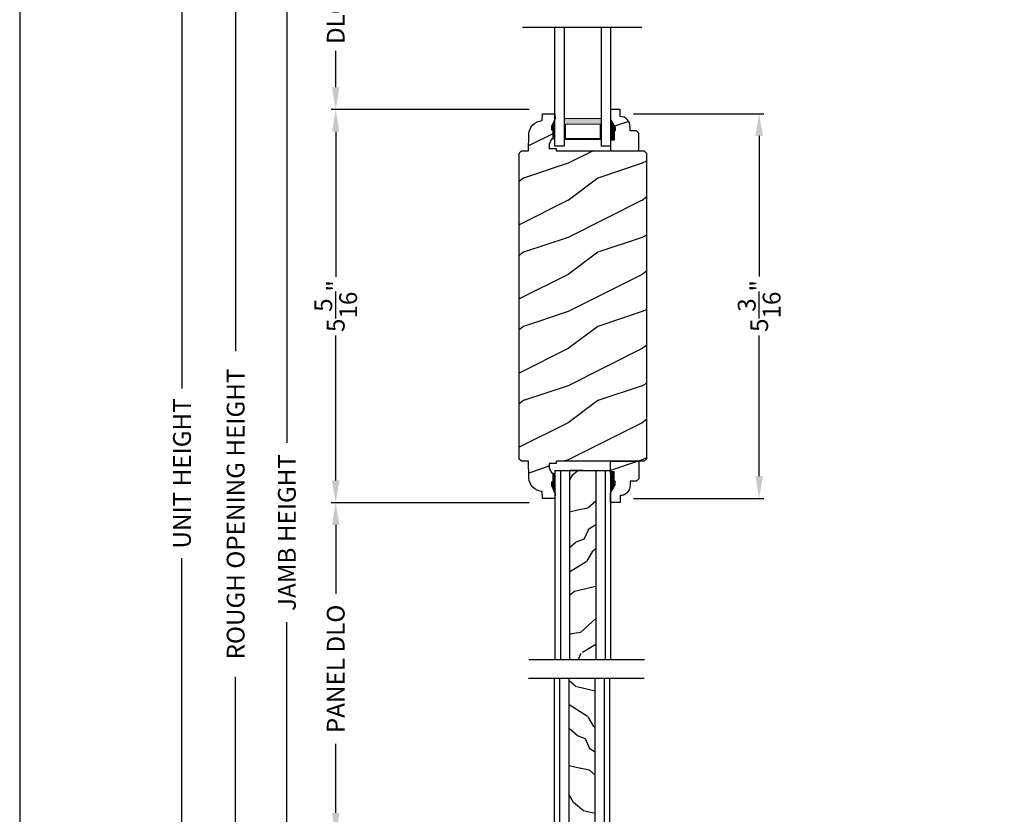
# Model space of a CAD drawing. Extents: x 0 to 68, y 0 to 44.
# Drawn here: x 34 to 47.3, y 17.1 to 27.8 of the extents above; entities that cross this region are included whole.
import ezdxf

# ---------------------------------------------------------------- set-up
doc = ezdxf.new("R2010")
doc.units = 0
doc.header["$LTSCALE"] = 2
doc.header["$MEASUREMENT"] = 0
doc.header["$PDMODE"] = 3
doc.layers.get('0').update_dxf_attribs({"linetype": 'CONTINUOUS'})
doc.layers.get('DEFPOINTS').update_dxf_attribs({"color": 3, "linetype": 'CONTINUOUS'})
doc.layers.add('Dim', color=7, linetype='CONTINUOUS')
doc.styles.get("Standard").update_dxf_attribs({"font": 'arial.ttf'})
doc.dimstyles.get("Standard").update_dxf_attribs({"dimtxt": 0.24, "dimasz": 0.3, "dimexe": 0.0625, "dimexo": 0.18, "dimgap": 0.09, "dimtad": 0, "dimdec": 4, "dimzin": 0, "dimdsep": 46, "dimlunit": 4, "dimtxsty": 'STANDARD', "dimcen": 0, "dimadec": 5, "dimazin": 0, "dimtfac": 1, "dimtdec": 4, "dimtofl": 0, "dimtmove": 0, "dimatfit": 3, "dimfxl": 1, "dimtolj": 1, "dimtzin": 0, "dimarcsym": 0})

# ---------------------------------------------------------------- blocks, each defined once
blk = doc.blocks.new('*D677')
at = {"layer": 'DEFPOINTS', "color": 0, "transparency": 16777216}
for p in [(38.961, 35.38), (36.913, 6.982), (39.561, 6.982)]:
    blk.add_point(p, dxfattribs=at)
at = {"layer": 'Dim', "color": 0, "lineweight": -2, "transparency": 16777216}
for p, q in [((38.781, 35.38), (37.321, 35.38)), ((39.381, 6.982), (36.85, 6.982))]:
    blk.add_line(p, q, dxfattribs=at)
at = {"layer": 'Dim', "color": 0, "transparency": 16777216}
for p, q in [((36.913, 35.08), (36.913, 23.378)), ((36.913, 7.282), (36.913, 18.984))]:
    blk.add_line(p, q, dxfattribs=at)
for points in [[(36.863, 35.08), (36.963, 35.08), (36.913, 35.38)], [(36.863, 7.282), (36.963, 7.282), (36.913, 6.982)]]:
    blk.add_solid(points, dxfattribs=at)
at = {"layer": 'Dim', "color": 0, "lineweight": 18, "transparency": 16777216, "insert": (36.913, 21.181), "char_height": 0.24, "attachment_point": 5, "rotation": 90}
blk.add_mtext('\\A1;ROUGH OPENING HEIGHT', dxfattribs=at)
blk = doc.blocks.new('*D634')
at = {"layer": 'DEFPOINTS', "color": 0, "transparency": 16777216}
for p in [(39.014, 34.88), (37.604, 6.982), (39.561, 6.982)]:
    blk.add_point(p, dxfattribs=at)
at = {"layer": 'Dim', "color": 0, "lineweight": -2, "transparency": 16777216}
for p, q in [((38.834, 34.88), (37.541, 34.88)), ((39.381, 6.982), (37.541, 6.982))]:
    blk.add_line(p, q, dxfattribs=at)
at = {"layer": 'Dim', "color": 0, "transparency": 16777216}
for p, q in [((37.604, 34.58), (37.604, 22.14)), ((37.604, 7.282), (37.604, 19.722))]:
    blk.add_line(p, q, dxfattribs=at)
for points in [[(37.554, 34.58), (37.654, 34.58), (37.604, 34.88)], [(37.554, 7.282), (37.654, 7.282), (37.604, 6.982)]]:
    blk.add_solid(points, dxfattribs=at)
at = {"layer": 'Dim', "color": 0, "lineweight": 18, "transparency": 16777216, "insert": (37.604, 20.931), "char_height": 0.24, "attachment_point": 5, "rotation": 90}
blk.add_mtext('\\A1;JAMB HEIGHT', dxfattribs=at)
blk = doc.blocks.new('*D637')
at = {"layer": 'DEFPOINTS', "color": 0, "transparency": 16777216}
for p in [(41.041, 29.048), (38.263, 26.636), (41.053, 26.636)]:
    blk.add_point(p, dxfattribs=at)
at = {"layer": 'Dim', "color": 0, "lineweight": -2, "transparency": 16777216}
for p, q in [((40.861, 29.048), (38.2, 29.048)), ((40.873, 26.636), (38.2, 26.636))]:
    blk.add_line(p, q, dxfattribs=at)
at = {"layer": 'Dim', "color": 0, "transparency": 16777216}
for p, q in [((38.263, 28.748), (38.263, 28.256)), ((38.263, 26.936), (38.263, 27.427))]:
    blk.add_line(p, q, dxfattribs=at)
for points in [[(38.213, 28.748), (38.313, 28.748), (38.263, 29.048)], [(38.213, 26.936), (38.313, 26.936), (38.263, 26.636)]]:
    blk.add_solid(points, dxfattribs=at)
at = {"layer": 'Dim', "color": 0, "lineweight": 18, "transparency": 16777216, "insert": (38.263, 27.842), "char_height": 0.24, "attachment_point": 5, "rotation": 90}
blk.add_mtext('\\A1;DLO', dxfattribs=at)
blk = doc.blocks.new('*D680')
at = {"layer": 'DEFPOINTS', "color": 0, "transparency": 16777216}
for p in [(39.613, 36.474), (36.189, 6.982), (39.561, 6.982)]:
    blk.add_point(p, dxfattribs=at)
at = {"layer": 'Dim', "color": 0, "lineweight": -2, "transparency": 16777216}
for p, q in [((39.433, 36.474), (36.126, 36.474)), ((39.381, 6.982), (36.126, 6.982))]:
    blk.add_line(p, q, dxfattribs=at)
at = {"layer": 'Dim', "color": 0, "transparency": 16777216}
for p, q in [((36.189, 36.174), (36.189, 22.873)), ((36.189, 7.282), (36.189, 20.584))]:
    blk.add_line(p, q, dxfattribs=at)
for points in [[(36.139, 36.174), (36.239, 36.174), (36.189, 36.474)], [(36.139, 7.282), (36.239, 7.282), (36.189, 6.982)]]:
    blk.add_solid(points, dxfattribs=at)
at = {"layer": 'Dim', "color": 0, "lineweight": 18, "transparency": 16777216, "insert": (36.189, 21.728), "char_height": 0.24, "attachment_point": 5, "rotation": 90}
blk.add_mtext('\\A1;UNIT HEIGHT', dxfattribs=at)
blk = doc.blocks.new('A$C0E792742')
at = {"lineweight": 18}
h = blk.add_hatch(color=256, dxfattribs=at)
h.paths.add_polyline_path([(-0.424, 0.119), (-0.139, 0.119), (-0.139, 0.619), (-0.424, 0.619)])
h.paths.add_polyline_path([(-0.346, 0.603), (-0.151, 0.603), (-0.151, 0.134), (-0.346, 0.134)], flags=16)
at = {"linetype": 'Continuous'}
for p, q in [((-1.655, 1.182), (-1.655, -0.428)), ((-0.049, 0.744), (-1.655, 0.744)), ((-0.049, 0.619), (-0.049, 0.744)), ((-1.655, 0.619), (-0.049, 0.619)), ((-1.655, 0.119), (-0.049, 0.119)), ((-0.049, -0.006), (-0.049, 0.119)), ((-1.655, -0.006), (-0.049, -0.006))]:
    blk.add_line(p, q, dxfattribs=at)
at = {"lineweight": 18}
blk.add_lwpolyline([(-0.139, 0.619), (-0.139, 0.119), (-0.424, 0.119), (-0.424, 0.619), (-0.139, 0.619), (-0.424, 0.619)], dxfattribs=at)
blk.add_lwpolyline([(-0.151, 0.134), (-0.346, 0.134), (-0.346, 0.603), (-0.151, 0.603)], close=True, dxfattribs=at)
blk = doc.blocks.new('*D607')
at = {"color": 0, "lineweight": -2, "transparency": 16777216}
for p, q in [((40.873, 26.636), (38.2, 26.636)), ((38.263, 26.336), (38.263, 24.381)), ((38.263, 21.633), (38.263, 23.588)), ((40.873, 21.333), (38.2, 21.333))]:
    blk.add_line(p, q, dxfattribs=at)
at = {"color": 0, "transparency": 16777216}
for points in [[(38.213, 26.336), (38.313, 26.336), (38.263, 26.636)], [(38.213, 21.633), (38.313, 21.633), (38.263, 21.333)]]:
    blk.add_solid(points, dxfattribs=at)
at = {"layer": 'DEFPOINTS', "color": 0, "transparency": 16777216}
for p in [(41.053, 26.636), (38.263, 21.333), (41.053, 21.333)]:
    blk.add_point(p, dxfattribs=at)
at = {"color": 0, "transparency": 16777216, "insert": (38.263, 23.985), "char_height": 0.24, "attachment_point": 5, "rotation": 90}
blk.add_mtext('\\A1;5{\\H1.000000x;\\S5/16;}"', dxfattribs=at)
blk = doc.blocks.new('*D608')
at = {"color": 0, "lineweight": -2, "transparency": 16777216}
for p, q in [((40.873, 21.333), (38.2, 21.333)), ((38.263, 21.033), (38.263, 20.103)), ((38.263, 17.151), (38.263, 18.082)), ((40.873, 16.851), (38.2, 16.851))]:
    blk.add_line(p, q, dxfattribs=at)
at = {"color": 0, "transparency": 16777216}
for points in [[(38.213, 21.033), (38.313, 21.033), (38.263, 21.333)], [(38.213, 17.151), (38.313, 17.151), (38.263, 16.851)]]:
    blk.add_solid(points, dxfattribs=at)
at = {"layer": 'DEFPOINTS', "color": 0, "transparency": 16777216}
for p in [(41.053, 21.333), (38.263, 16.851), (41.053, 16.851)]:
    blk.add_point(p, dxfattribs=at)
at = {"color": 0, "transparency": 16777216, "insert": (38.263, 19.092), "char_height": 0.24, "attachment_point": 5, "rotation": 90}
blk.add_mtext('\\A1;PANEL DLO', dxfattribs=at)
blk = doc.blocks.new('*D609')
at = {"color": 0, "lineweight": -2, "transparency": 16777216}
for p, q in [((42.28, 26.58), (44.037, 26.58)), ((43.975, 26.28), (43.975, 24.382)), ((43.975, 21.692), (43.975, 23.59)), ((42.28, 21.392), (44.037, 21.392))]:
    blk.add_line(p, q, dxfattribs=at)
at = {"color": 0, "transparency": 16777216}
for points in [[(43.925, 26.28), (44.025, 26.28), (43.975, 26.58)], [(43.925, 21.692), (44.025, 21.692), (43.975, 21.392)]]:
    blk.add_solid(points, dxfattribs=at)
at = {"layer": 'DEFPOINTS', "color": 0, "transparency": 16777216}
for p in [(42.1, 26.58), (42.1, 21.392), (43.975, 21.392)]:
    blk.add_point(p, dxfattribs=at)
at = {"color": 0, "transparency": 16777216, "insert": (43.975, 23.986), "char_height": 0.24, "attachment_point": 5, "rotation": 90}
blk.add_mtext('\\A1;5{\\H1.000000x;\\S3/16;}"', dxfattribs=at)
blk = doc.blocks.new('A$C3DB120D1')
h = blk.add_hatch()
h.set_pattern_fill('WOOD1', color=256, scale=0.75, angle=30, style=0, pattern_type=2)
h.set_pattern_definition([(138.4349, (476.40225, -61.55696), (-1.39951818, 0.92403899), [0.2846048, -2.087103]), (169.3987, (476.189305, -61.36813), (-5.772113837, 0.997595906), [0.1382933, -6.7763655]), (166.8476, (476.70289, -60.96769), (-14.9927852558, 3.4682695038), [0.3289755, -16.1198085]), (139.9831, (476.382545, -60.892836), (-4.948557051, 4.071153055), [0.1755705, -8.6029545]), (120, (476.6231, -61.42946), (-1.024519, 0.274519), [0.15, -0.6]), (148.4429, (476.548084, -61.299557), (9.4216307803, -5.8187524434), [0.4094205, -20.0615955]), (114.2894, (476.19921, -61.08529), (2.725479877, -6.220671594), [0.1507485, -7.3866585]), (159.8056, (476.1372, -60.94788), (4.473077064, -1.747593093), [0.1171538, -5.7405337])])
h.paths.add_polyline_path([(0.198, 0), (0.552, 0), (0.552, 2.549), (0.198, 2.549)])
for p, q in [((0, 0), (0, 2.549)), ((0.073, 0), (0.073, 2.549)), ((0.198, 0), (0.198, 2.549)), ((0.552, 0), (0.552, 2.549)), ((0.677, 0), (0.677, 2.549)), ((0.75, 0), (0.75, 2.549)), ((0, 0), (0.75, 0)), ((0.378, 0), (0.2, 0))]:
    blk.add_line(p, q)

msp = doc.modelspace()

# ---------------------------------------------------------------- hatches: boundary and pattern name
h = msp.add_hatch()
h.set_pattern_fill('WOOD2', color=256, pattern_type=2)
h.set_pattern_definition([(216.8699, (-331.20362, -307.29048), (2.99999992, 2.00000012), [0.5, -4.5]), (206.5651, (-330.60362, -307.5905), (-0.99999916, -1.0000013), [1.118034, -1.118034]), (198.4349, (-330.60362, -308.09048), (-2.00000043, -0.9999984), [0.632456, -2.529822])])
h.paths.add_polyline_path([(40.736771, 26.049352), (40.767414, 26.079995), (40.861415, 26.079995), (40.869257, 26.304559), (40.873746, 26.339347), (40.884619, 26.372695), (40.901498, 26.403444), (40.923795, 26.430521), (40.950734, 26.452986), (40.981377, 26.470056), (41.014658, 26.481136), (41.049417, 26.485841), (41.052706, 26.580003), (41.220042, 26.580003), (41.222242, 26.516999), (41.175241, 26.407999), (41.175241, 26.360998), (41.191241, 26.360998), (41.191241, 26.235998), (41.175241, 26.235998), (41.142555, 26.170435), (41.142555, 26.110997), (41.235337, 26.110997), (41.236429, 26.079736), (42.424293, 26.079736), (42.455521, 26.048507), (42.455521, 21.923499), (42.424293, 21.89227), (41.236429, 21.89227), (41.235337, 21.86101), (41.142555, 21.86101), (41.142555, 21.801572), (41.175241, 21.736009), (41.191241, 21.736009), (41.191241, 21.611008), (41.175241, 21.611008), (41.175241, 21.564008), (41.222242, 21.455007), (41.220042, 21.392003), (41.052706, 21.392003), (41.049417, 21.486166), (41.014658, 21.49087), (40.981377, 21.501951), (40.950734, 21.519021), (40.923795, 21.541485), (40.901498, 21.568563), (40.884619, 21.599311), (40.873746, 21.632659), (40.869257, 21.667447), (40.861415, 21.892012), (40.767414, 21.892012), (40.736771, 21.922655)])
h = msp.add_hatch()
h.set_pattern_fill('WOOD2', color=256, pattern_type=2)
h.set_pattern_definition([(216.8699, (-224.28995, -47.6941), (2.99999992, 2.00000012), [0.5, -4.5]), (206.5651, (-223.68995, -47.9941), (-0.99999916, -1.0000013), [1.118034, -1.118034]), (198.4349, (-223.68995, -48.4941), (-2.00000043, -0.9999984), [0.632456, -2.529822])])
h.paths.add_polyline_path([(42.234985, 26.348409), (42.320542, 26.348409), (42.352542, 26.316409), (42.352542, 26.079736), (41.970042, 26.079736), (41.970042, 26.223236), (42.017042, 26.223236), (42.017042, 26.348236), (42.033042, 26.348236), (42.033042, 26.395236), (41.970042, 26.504355), (41.970042, 26.637236), (42.100042, 26.637236), (42.100042, 26.543145, -0.403670405), (42.234985, 26.403236)])
h = msp.add_hatch()
h.set_pattern_fill('WOOD2', color=256, pattern_type=2)
h.set_pattern_definition([(216.8699, (-331.20463, -307.29048), (2.99999992, 2.00000012), [0.5, -4.5]), (206.5651, (-330.60463, -307.5905), (-0.99999916, -1.0000013), [1.118034, -1.118034]), (198.4349, (-330.60463, -308.09048), (-2.00000043, -0.9999984), [0.632456, -2.529822])])
edge = h.paths.add_edge_path()
edge.add_line((41.970042, 21.73627), (41.970042, 21.89227))
edge.add_line((41.970042, 21.89227), (42.352542, 21.89227))
edge.add_line((42.352542, 21.89227), (42.352542, 21.655598))
edge.add_line((42.352542, 21.655598), (42.320542, 21.623598))
edge.add_line((42.320542, 21.623598), (42.234985, 21.623598))
edge.add_line((42.234985, 21.623598), (42.234985, 21.56877))
edge.add_arc((42.094985, 21.56877), 0.14, 272.0701131, 360, ccw=False)
edge.add_line((42.100042, 21.428862), (42.100042, 21.33477))
edge.add_line((42.100042, 21.33477), (41.970042, 21.33477))
edge.add_line((41.970042, 21.33477), (41.970042, 21.467651))
edge.add_line((41.970042, 21.467651), (42.033042, 21.57677))
edge.add_line((42.033042, 21.57677), (42.033042, 21.62377))
edge.add_line((42.033042, 21.62377), (42.017042, 21.62377))
edge.add_line((42.017042, 21.62377), (42.017042, 21.74877))
edge.add_line((42.017042, 21.74877), (41.970042, 21.74877))

# ---------------------------------------------------------------- linework, layer by layer
for p, q in [((42.100042, 26.637236), (41.970042, 26.637236)), ((41.970042, 26.637236), (41.970042, 26.504355)), ((42.100042, 26.543145), (42.100042, 26.637236)), ((41.970042, 26.504355), (42.033042, 26.395236)), ((42.033042, 26.348236), (42.017042, 26.348236)), ((42.017042, 26.348236), (42.017042, 26.223236)), ((42.033042, 26.395236), (42.033042, 26.348236)), ((42.234985, 26.348409), (42.234985, 26.403236)), ((42.320542, 26.348409), (42.234985, 26.348409)), ((42.352542, 26.316409), (42.320542, 26.348409)), ((42.352542, 26.079736), (42.352542, 26.316409)), ((41.970042, 26.240569), (41.970042, 26.084569)), ((41.970042, 26.235736), (41.970042, 26.079736)), ((42.017042, 26.223236), (41.970042, 26.223236)), ((41.970042, 26.079736), (42.352542, 26.079736)), ((41.970042, 21.731437), (41.970042, 21.887437)), ((40.869158, 19.218215), (42.429801, 19.218215)), ((40.861819, 18.969372), (42.422462, 18.969372))]:
    msp.add_line(p, q)
msp.add_lwpolyline([(34.000009, 44.000009), (34.000009, -0.000002), (68.000017, -0.000002), (68.000017, 44.000009)], close=True)
at = {"linetype": 'Continuous'}
msp.add_lwpolyline([(40.736771, 26.049352), (40.767414, 26.079995), (40.861415, 26.079995), (40.869257, 26.304559), (40.873746, 26.339347), (40.884619, 26.372695), (40.901498, 26.403444), (40.923795, 26.430521), (40.950734, 26.452986), (40.981377, 26.470056), (41.014658, 26.481136), (41.049417, 26.485841), (41.052706, 26.580003), (41.220042, 26.580003), (41.222242, 26.516999), (41.175241, 26.407999), (41.175241, 26.360998), (41.191241, 26.360998), (41.191241, 26.235998), (41.175241, 26.235998), (41.142555, 26.170435), (41.142555, 26.110997), (41.235337, 26.110997), (41.236429, 26.079736), (42.424293, 26.079736), (42.455521, 26.048507), (42.455521, 21.923499), (42.424293, 21.89227), (41.236429, 21.89227), (41.235337, 21.86101), (41.142555, 21.86101), (41.142555, 21.801572), (41.175241, 21.736009), (41.191241, 21.736009), (41.191241, 21.611008), (41.175241, 21.611008), (41.175241, 21.564008), (41.222242, 21.455007), (41.220042, 21.392003), (41.052706, 21.392003), (41.049417, 21.486166), (41.014658, 21.49087), (40.981377, 21.501951), (40.950734, 21.519021), (40.923795, 21.541485), (40.901498, 21.568563), (40.884619, 21.599311), (40.873746, 21.632659), (40.869257, 21.667447), (40.861415, 21.892012), (40.767414, 21.892012), (40.736771, 21.922655)], close=True, dxfattribs=at)
msp.add_lwpolyline([(41.970042, 21.73627), (41.970042, 21.89227), (42.352542, 21.89227), (42.352542, 21.655598), (42.320542, 21.623598), (42.234985, 21.623598), (42.234985, 21.56877, -0.403670405), (42.100042, 21.428862), (42.100042, 21.33477), (41.970042, 21.33477), (41.970042, 21.467651), (42.033042, 21.57677), (42.033042, 21.62377), (42.017042, 21.62377), (42.017042, 21.74877), (41.970042, 21.74877)], format="xyb")
msp.add_arc((42.094985, 26.403236), 0.14, 0, 87.9298869)
for points in [[(41.171436, 26.361719), (41.220042, 26.361622), (41.171436, 26.408333), (41.222242, 26.516999)], [(42.033494, 26.347272), (41.970057, 26.347319), (42.033494, 26.393886), (41.970392, 26.50305)], [(41.187342, 26.236404), (41.220042, 26.23554), (41.187342, 26.361622), (41.220042, 26.361622)], [(42.017589, 26.221957), (41.969625, 26.221092), (42.017589, 26.347175), (41.969625, 26.347175)], [(41.187342, 21.735602), (41.220042, 21.736467), (41.187342, 21.610384), (41.220042, 21.610384)], [(42.017589, 21.75005), (41.969625, 21.750914), (42.017589, 21.624832), (41.969625, 21.624832)], [(41.171436, 21.610287), (41.220042, 21.610384), (41.171436, 21.563673), (41.222242, 21.455007)], [(42.033494, 21.624735), (41.970057, 21.624688), (42.033494, 21.578121), (41.970392, 21.468957)]]:
    msp.add_solid(points)

# ---------------------------------------------------------------- block references
at = {"xscale": -1}
for name, p, rotation in [('A$C0E792742', (41.963866, 26.092718), 90), ('A$C3DB120D1', (41.220044, 21.76727), 180)]:
    msp.add_blockref(name, p, dxfattribs=dict(at, rotation=rotation))
msp.add_blockref('A$C3DB120D1', (41.212703, 16.420316))

# ---------------------------------------------------------------- dimensions: what is measured, and where the dimension line sits
for base, p1, p2, picture, middle in [((38.262628, 21.333302), (41.052764, 26.635767), (41.052764, 21.333302), '*D607', (38.262628, 23.984535)), ((43.974948, 21.392003), (42.100042, 26.580003), (42.100042, 21.392003), '*D609', (43.974948, 23.986003))]:
    dim = msp.add_linear_dim(base=base, p1=p1, p2=p2, angle=90, dimstyle='STANDARD', override={"dimpost": '\\X'})
    dim.commit()
    dim.dimension.update_dxf_attribs({"geometry": picture, "text_midpoint": middle})
dim = msp.add_linear_dim(base=(38.262628, 16.851348), p1=(41.052764, 21.333302), p2=(41.052764, 16.851348), angle=90, text='PANEL DLO', dimstyle='STANDARD', override={"dimpost": '\\X'})
dim.commit()
dim.dimension.update_dxf_attribs({"geometry": '*D608', "text_midpoint": (38.262628, 19.092325)})
at = {"layer": 'Dim', "lineweight": 18}
for base, p1, text, picture, middle in [((36.188793, 6.982097), (39.613345, 36.474042), 'UNIT HEIGHT', '*D680', (36.188793, 21.728069)), ((36.912629, 6.982097), (38.96075, 35.380042), 'ROUGH OPENING HEIGHT', '*D677', (36.912629, 21.181069)), ((37.603907, 6.982097), (39.013574, 34.880042), 'JAMB HEIGHT', '*D634', (37.603907, 20.931069))]:
    dim = msp.add_linear_dim(base=base, p1=p1, p2=(39.560865, 6.982097), angle=90, text=text, dimstyle='STANDARD', override={"dimpost": '\\X', "dimlwd": -1}, dxfattribs=at)
    dim.commit()
    dim.dimension.update_dxf_attribs({"geometry": picture, "text_midpoint": middle})
dim = msp.add_linear_dim(base=(38.262628, 26.635767), p1=(41.040982, 29.047503), p2=(41.052764, 26.635767), angle=90, text='DLO', dimstyle='STANDARD', override={"dimpost": '\\X', "dimtmove": 1, "dimlwd": -1}, dxfattribs=at)
dim.commit()
dim.dimension.update_dxf_attribs({"geometry": '*D637', "text_midpoint": (38.262628, 27.841635), "text_rotation": 90})

doc.saveas('drawing.dxf')
